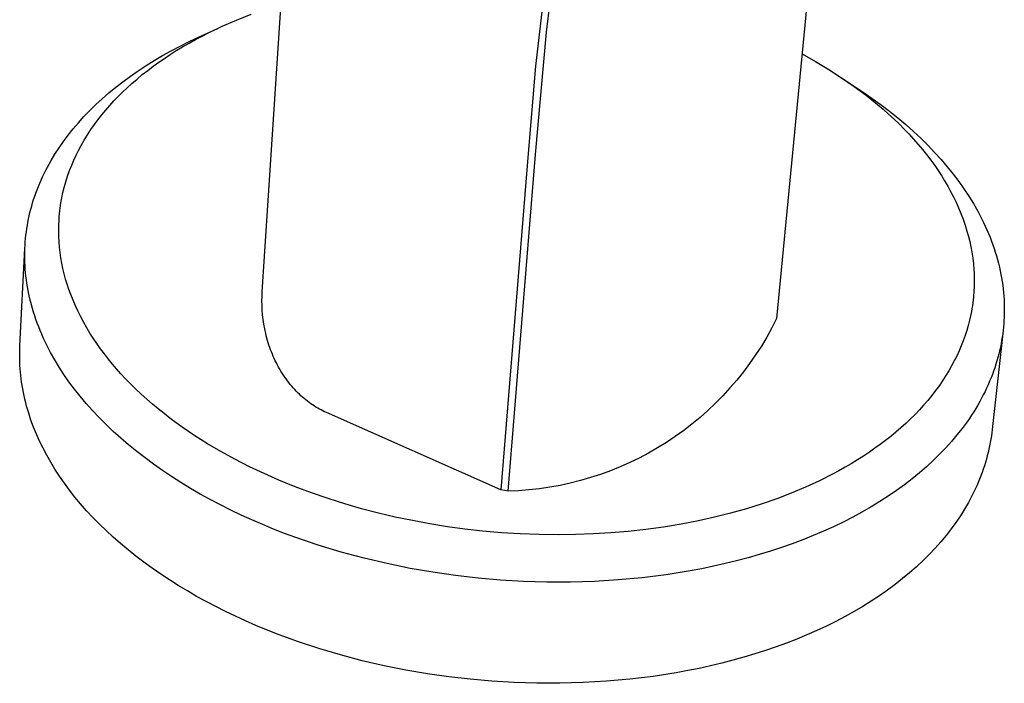
# Model space of a CAD drawing. Units: millimetres. Extents: x -499 to 499, y -298 to 298.
# Drawn here: x -272 to -210, y -257 to -215 of the extents above; entities that cross this region are included whole.
import ezdxf

# ---------------------------------------------------------------- set-up
doc = ezdxf.new("R2010")
doc.units = ezdxf.units.MM
doc.header["$MEASUREMENT"] = 0
doc.layers.add('Default', color=7, linetype='Continuous', true_color=0x000000)

msp = doc.modelspace()

# ---------------------------------------------------------------- linework, layer by layer
at = {"layer": 'Default', "color": 7, "true_color": 0xffffff}
for p, q in [((-256.764, -232.175), (-253.372, -180.571)), ((-238.807, -212.358), (-239.456, -217.871)), ((-222.139, -212.774), (-224.174, -233.859)), ((-238.755, -215.726), (-238.52, -213.827)), ((-258.396, -214.953), (-257.463, -214.584)), ((-259.316, -215.352), (-258.396, -214.953)), ((-260.804, -216.035), (-259.591, -215.483)), ((-260.581, -215.967), (-260.163, -215.755)), ((-260.163, -215.755), (-259.316, -215.352)), ((-239.458, -223.481), (-238.755, -215.726)), ((-261.968, -216.601), (-261.392, -216.313)), ((-261.811, -216.649), (-261.405, -216.414)), ((-261.405, -216.414), (-260.995, -216.187)), ((-261.392, -216.313), (-260.804, -216.035)), ((-260.995, -216.187), (-260.581, -215.967)), ((-263.078, -217.204), (-262.53, -216.898)), ((-262.608, -217.143), (-262.212, -216.892)), ((-262.53, -216.898), (-261.968, -216.601)), ((-262.212, -216.892), (-261.811, -216.649)), ((-222.557, -217.105), (-221.707, -217.58)), ((-264.13, -217.842), (-263.612, -217.519)), ((-263.68, -217.883), (-263.328, -217.629)), ((-263.612, -217.519), (-263.078, -217.204)), ((-263.328, -217.629), (-262.971, -217.382)), ((-262.971, -217.382), (-262.608, -217.143)), ((-221.707, -217.58), (-220.872, -218.081)), ((-265.121, -218.513), (-264.634, -218.173)), ((-264.634, -218.173), (-264.13, -217.842)), ((-264.368, -218.412), (-264.027, -218.144)), ((-264.027, -218.144), (-263.68, -217.883)), ((-239.456, -217.871), (-239.922, -223.402)), ((-220.872, -218.081), (-220.054, -218.608)), ((-266.048, -219.213), (-265.593, -218.859)), ((-265.593, -218.859), (-265.121, -218.513)), ((-265.352, -219.264), (-265.03, -218.972)), ((-265.03, -218.972), (-264.702, -218.689)), ((-264.702, -218.689), (-264.368, -218.412)), ((-220.054, -218.608), (-219.254, -219.163)), ((-220.054, -218.608), (-218.68, -219.532)), ((-266.907, -219.939), (-266.486, -219.573)), ((-266.486, -219.573), (-266.048, -219.213)), ((-265.906, -219.803), (-265.632, -219.53)), ((-265.632, -219.53), (-265.352, -219.264)), ((-219.254, -219.163), (-218.506, -219.72)), ((-218.68, -219.532), (-218.111, -219.925)), ((-267.312, -220.312), (-266.907, -219.939)), ((-266.434, -220.367), (-266.173, -220.082)), ((-266.173, -220.082), (-265.906, -219.803)), ((-218.506, -219.72), (-218.14, -220.009)), ((-218.14, -220.009), (-217.779, -220.304)), ((-218.111, -219.925), (-217.557, -220.326)), ((-268.067, -221.072), (-267.698, -220.689)), ((-267.698, -220.689), (-267.312, -220.312)), ((-266.933, -220.956), (-266.687, -220.658)), ((-266.687, -220.658), (-266.434, -220.367)), ((-217.779, -220.304), (-217.424, -220.607)), ((-217.557, -220.326), (-217.019, -220.736)), ((-217.424, -220.607), (-217.075, -220.916)), ((-217.019, -220.736), (-216.498, -221.153)), ((-268.752, -221.851), (-268.419, -221.46)), ((-268.419, -221.46), (-268.067, -221.072)), ((-267.401, -221.57), (-267.171, -221.26)), ((-267.171, -221.26), (-266.933, -220.956)), ((-217.075, -220.916), (-216.732, -221.232)), ((-216.732, -221.232), (-216.396, -221.555)), ((-216.498, -221.153), (-215.994, -221.577)), ((-269.068, -222.247), (-268.752, -221.851)), ((-267.844, -222.225), (-267.627, -221.895)), ((-267.627, -221.895), (-267.401, -221.57)), ((-216.396, -221.555), (-216.091, -221.86)), ((-216.091, -221.86), (-215.793, -222.172)), ((-215.994, -221.577), (-215.507, -222.008)), ((-215.507, -222.008), (-215.039, -222.445)), ((-269.646, -223.048), (-269.366, -222.646)), ((-269.366, -222.646), (-269.068, -222.247)), ((-268.247, -222.906), (-268.051, -222.563)), ((-268.051, -222.563), (-267.844, -222.225)), ((-215.793, -222.172), (-215.501, -222.489)), ((-215.501, -222.489), (-215.216, -222.813)), ((-215.039, -222.445), (-214.59, -222.888)), ((-269.908, -223.452), (-269.646, -223.048)), ((-268.561, -223.513), (-268.408, -223.207)), ((-268.408, -223.207), (-268.247, -222.906)), ((-215.216, -222.813), (-214.939, -223.144)), ((-214.939, -223.144), (-214.67, -223.48)), ((-214.59, -222.888), (-214.159, -223.337)), ((-214.159, -223.337), (-213.748, -223.79)), ((-270.379, -224.267), (-270.152, -223.859)), ((-270.152, -223.859), (-269.908, -223.452)), ((-268.839, -224.137), (-268.704, -223.823)), ((-268.704, -223.823), (-268.561, -223.513)), ((-239.922, -223.402), (-241.647, -244.718)), ((-241.192, -244.799), (-239.458, -223.481)), ((-214.67, -223.48), (-214.408, -223.823)), ((-214.408, -223.823), (-214.156, -224.173)), ((-213.748, -223.79), (-213.356, -224.248)), ((-270.588, -224.677), (-270.486, -224.472)), ((-270.486, -224.472), (-270.379, -224.267)), ((-269.102, -224.842), (-268.976, -224.488)), ((-268.976, -224.488), (-268.839, -224.137)), ((-214.156, -224.173), (-213.938, -224.49)), ((-213.938, -224.49), (-213.728, -224.811)), ((-213.356, -224.248), (-212.985, -224.709)), ((-270.869, -225.294), (-270.78, -225.088)), ((-270.78, -225.088), (-270.686, -224.883)), ((-270.686, -224.883), (-270.588, -224.677)), ((-269.317, -225.563), (-269.216, -225.201)), ((-269.216, -225.201), (-269.102, -224.842)), ((-213.728, -224.811), (-213.526, -225.138)), ((-213.526, -225.138), (-213.332, -225.47)), ((-212.985, -224.709), (-212.633, -225.174)), ((-212.633, -225.174), (-212.302, -225.642)), ((-271.112, -225.911), (-271.035, -225.706)), ((-271.035, -225.706), (-270.954, -225.5)), ((-270.954, -225.5), (-270.869, -225.294)), ((-269.396, -225.885), (-269.317, -225.563)), ((-213.332, -225.47), (-213.146, -225.806)), ((-213.146, -225.806), (-212.97, -226.147)), ((-212.302, -225.642), (-211.992, -226.112)), ((-271.317, -226.529), (-271.253, -226.323)), ((-271.253, -226.323), (-271.184, -226.117)), ((-271.184, -226.117), (-271.112, -225.911)), ((-269.524, -226.533), (-269.465, -226.208)), ((-269.465, -226.208), (-269.396, -225.885)), ((-212.97, -226.147), (-212.803, -226.493)), ((-211.992, -226.112), (-211.701, -226.584)), ((-271.485, -227.145), (-271.433, -226.94)), ((-271.433, -226.94), (-271.377, -226.735)), ((-271.377, -226.735), (-271.317, -226.529)), ((-269.616, -227.229), (-269.596, -227.045)), ((-269.596, -227.045), (-269.573, -226.86)), ((-269.573, -226.86), (-269.524, -226.533)), ((-212.803, -226.493), (-212.646, -226.843)), ((-212.646, -226.843), (-212.495, -227.207)), ((-211.701, -226.584), (-211.432, -227.057)), ((-211.432, -227.057), (-211.183, -227.531)), ((-271.617, -227.759), (-271.577, -227.555)), ((-271.577, -227.555), (-271.533, -227.35)), ((-271.533, -227.35), (-271.485, -227.145)), ((-269.662, -227.971), (-269.645, -227.6)), ((-269.645, -227.6), (-269.632, -227.414)), ((-269.632, -227.414), (-269.616, -227.229)), ((-212.495, -227.207), (-212.355, -227.576)), ((-212.355, -227.576), (-212.226, -227.949)), ((-211.183, -227.531), (-211.066, -227.768)), ((-271.715, -228.375), (-271.686, -228.168)), ((-271.686, -228.168), (-271.653, -227.963)), ((-271.653, -227.963), (-271.617, -227.759)), ((-269.666, -228.343), (-269.662, -227.971)), ((-269.659, -228.676), (-269.666, -228.343)), ((-212.226, -227.949), (-212.11, -228.326)), ((-212.11, -228.326), (-212.019, -228.655)), ((-211.066, -227.768), (-210.954, -228.005)), ((-210.954, -228.005), (-210.848, -228.242)), ((-210.848, -228.242), (-210.746, -228.479)), ((-271.78, -229.004), (-271.762, -228.793)), ((-271.762, -228.793), (-271.741, -228.583)), ((-271.741, -228.583), (-271.715, -228.375)), ((-269.641, -229.009), (-269.659, -228.676)), ((-212.019, -228.655), (-211.937, -228.986)), ((-210.746, -228.479), (-210.65, -228.715)), ((-210.65, -228.715), (-210.559, -228.952)), ((-210.559, -228.952), (-210.472, -229.188)), ((-272.122, -235.584), (-271.804, -229.429)), ((-271.811, -229.644), (-271.804, -229.429)), ((-271.804, -229.429), (-271.794, -229.216)), ((-271.794, -229.216), (-271.78, -229.004)), ((-269.613, -229.342), (-269.641, -229.009)), ((-269.575, -229.673), (-269.613, -229.342)), ((-211.937, -228.986), (-211.866, -229.32)), ((-211.866, -229.32), (-211.804, -229.656)), ((-210.472, -229.188), (-210.391, -229.424)), ((-210.391, -229.424), (-210.315, -229.66)), ((-271.813, -229.86), (-271.811, -229.644)), ((-271.811, -230.077), (-271.813, -229.86)), ((-271.805, -230.296), (-271.811, -230.077)), ((-269.526, -230.014), (-269.575, -229.673)), ((-269.465, -230.353), (-269.526, -230.014)), ((-211.804, -229.656), (-211.748, -230.029)), ((-211.748, -230.029), (-211.704, -230.404)), ((-210.315, -229.66), (-210.244, -229.895)), ((-210.244, -229.895), (-210.177, -230.129)), ((-210.177, -230.129), (-210.116, -230.363)), ((-271.795, -230.515), (-271.805, -230.296)), ((-271.78, -230.736), (-271.795, -230.515)), ((-271.761, -230.957), (-271.78, -230.736)), ((-269.395, -230.69), (-269.465, -230.353)), ((-269.315, -231.025), (-269.395, -230.69)), ((-211.704, -230.404), (-211.673, -230.78)), ((-211.673, -230.78), (-211.663, -230.968)), ((-210.116, -230.363), (-210.059, -230.597)), ((-210.059, -230.597), (-210.007, -230.829)), ((-210.007, -230.829), (-209.96, -231.062)), ((-271.738, -231.18), (-271.761, -230.957)), ((-271.711, -231.404), (-271.738, -231.18)), ((-271.679, -231.628), (-271.711, -231.404)), ((-269.225, -231.358), (-269.315, -231.025)), ((-269.125, -231.688), (-269.225, -231.358)), ((-211.663, -230.968), (-211.656, -231.157)), ((-211.656, -231.157), (-211.651, -231.49)), ((-209.96, -231.062), (-209.918, -231.293)), ((-209.918, -231.293), (-209.881, -231.523)), ((-271.642, -231.854), (-271.679, -231.628)), ((-271.602, -232.08), (-271.642, -231.854)), ((-271.556, -232.307), (-271.602, -232.08)), ((-269.016, -232.015), (-269.125, -231.688)), ((-268.899, -232.339), (-269.016, -232.015)), ((-211.657, -231.823), (-211.673, -232.155)), ((-211.651, -231.49), (-211.657, -231.823)), ((-209.881, -231.523), (-209.848, -231.753)), ((-209.848, -231.753), (-209.82, -231.982)), ((-209.82, -231.982), (-209.796, -232.21)), ((-271.506, -232.535), (-271.556, -232.307)), ((-271.451, -232.763), (-271.506, -232.535)), ((-268.755, -232.701), (-268.899, -232.339)), ((-268.601, -233.059), (-268.755, -232.701)), ((-256.784, -232.744), (-256.779, -232.458)), ((-256.779, -232.458), (-256.764, -232.175)), ((-211.719, -232.674), (-211.742, -232.861)), ((-211.699, -232.487), (-211.719, -232.674)), ((-211.673, -232.155), (-211.699, -232.487)), ((-209.796, -232.21), (-209.777, -232.436)), ((-209.777, -232.436), (-209.762, -232.662)), ((-209.762, -232.662), (-209.752, -232.887)), ((-271.392, -232.993), (-271.451, -232.763)), ((-271.328, -233.223), (-271.392, -232.993)), ((-271.259, -233.453), (-271.328, -233.223)), ((-268.437, -233.413), (-268.601, -233.059)), ((-256.781, -233.035), (-256.784, -232.744)), ((-256.767, -233.328), (-256.781, -233.035)), ((-256.744, -233.623), (-256.767, -233.328)), ((-211.798, -233.232), (-211.83, -233.418)), ((-211.768, -233.047), (-211.798, -233.232)), ((-211.742, -232.861), (-211.768, -233.047)), ((-209.752, -232.887), (-209.746, -233.111)), ((-209.745, -233.333), (-209.748, -233.554)), ((-209.746, -233.111), (-209.745, -233.333)), ((-271.185, -233.684), (-271.259, -233.453)), ((-271.107, -233.915), (-271.185, -233.684)), ((-271.023, -234.147), (-271.107, -233.915)), ((-268.263, -233.762), (-268.437, -233.413)), ((-268.079, -234.105), (-268.263, -233.762)), ((-256.711, -233.92), (-256.744, -233.623)), ((-256.667, -234.218), (-256.711, -233.92)), ((-224.174, -233.859), (-224.476, -234.45)), ((-211.948, -233.969), (-212.032, -234.297)), ((-211.866, -233.602), (-211.948, -233.969)), ((-211.83, -233.418), (-211.866, -233.602)), ((-209.755, -233.775), (-209.766, -233.993)), ((-209.748, -233.554), (-209.755, -233.775)), ((-270.935, -234.379), (-271.023, -234.147)), ((-270.842, -234.612), (-270.935, -234.379)), ((-267.887, -234.445), (-268.079, -234.105)), ((-267.685, -234.779), (-267.887, -234.445)), ((-256.613, -234.516), (-256.667, -234.218)), ((-256.548, -234.813), (-256.613, -234.516)), ((-224.476, -234.45), (-224.798, -235.032)), ((-212.032, -234.297), (-212.127, -234.623)), ((-209.799, -234.413), (-209.822, -234.623)), ((-209.781, -234.203), (-209.799, -234.413)), ((-209.766, -233.993), (-209.781, -234.203)), ((-270.744, -234.845), (-270.842, -234.612)), ((-270.641, -235.078), (-270.744, -234.845)), ((-270.42, -235.544), (-270.641, -235.078)), ((-267.476, -235.108), (-267.685, -234.779)), ((-267.248, -235.446), (-267.476, -235.108)), ((-256.512, -234.961), (-256.548, -234.813)), ((-256.473, -235.109), (-256.512, -234.961)), ((-256.431, -235.256), (-256.473, -235.109)), ((-224.798, -235.032), (-225.14, -235.602)), ((-212.231, -234.945), (-212.345, -235.265)), ((-212.127, -234.623), (-212.231, -234.945)), ((-209.822, -234.623), (-210.511, -240.883)), ((-209.879, -235.047), (-209.914, -235.259)), ((-209.848, -234.835), (-209.879, -235.047)), ((-209.822, -234.623), (-209.848, -234.835)), ((-272.136, -235.994), (-272.131, -235.788)), ((-272.131, -235.788), (-272.122, -235.584)), ((-270.178, -236.01), (-270.42, -235.544)), ((-267.013, -235.778), (-267.248, -235.446)), ((-266.77, -236.104), (-267.013, -235.778)), ((-256.387, -235.402), (-256.431, -235.256)), ((-256.34, -235.548), (-256.387, -235.402)), ((-256.291, -235.693), (-256.34, -235.548)), ((-256.238, -235.836), (-256.291, -235.693)), ((-256.184, -235.979), (-256.238, -235.836)), ((-225.14, -235.602), (-225.501, -236.16)), ((-212.474, -235.592), (-212.612, -235.916)), ((-212.345, -235.265), (-212.474, -235.592)), ((-209.996, -235.685), (-210.044, -235.899)), ((-209.953, -235.472), (-209.996, -235.685)), ((-209.914, -235.259), (-209.953, -235.472)), ((-272.137, -236.2), (-272.136, -235.994)), ((-272.135, -236.408), (-272.137, -236.2)), ((-272.129, -236.617), (-272.135, -236.408)), ((-269.917, -236.477), (-270.178, -236.01)), ((-266.519, -236.425), (-266.77, -236.104)), ((-266.261, -236.741), (-266.519, -236.425)), ((-256.126, -236.12), (-256.184, -235.979)), ((-256.067, -236.26), (-256.126, -236.12)), ((-256.004, -236.399), (-256.067, -236.26)), ((-255.939, -236.536), (-256.004, -236.399)), ((-225.501, -236.16), (-225.881, -236.705)), ((-212.76, -236.235), (-212.917, -236.55)), ((-212.612, -235.916), (-212.76, -236.235)), ((-210.152, -236.328), (-210.213, -236.543)), ((-210.096, -236.114), (-210.152, -236.328)), ((-210.044, -235.899), (-210.096, -236.114)), ((-272.12, -236.827), (-272.129, -236.617)), ((-272.106, -237.037), (-272.12, -236.827)), ((-272.089, -237.249), (-272.106, -237.037)), ((-269.636, -236.942), (-269.917, -236.477)), ((-269.334, -237.406), (-269.636, -236.942)), ((-265.996, -237.05), (-266.261, -236.741)), ((-265.725, -237.354), (-265.996, -237.05)), ((-255.872, -236.672), (-255.939, -236.536)), ((-255.803, -236.806), (-255.872, -236.672)), ((-255.731, -236.938), (-255.803, -236.806)), ((-255.657, -237.068), (-255.731, -236.938)), ((-255.58, -237.197), (-255.657, -237.068)), ((-225.881, -236.705), (-226.279, -237.237)), ((-213.084, -236.861), (-213.259, -237.166)), ((-212.917, -236.55), (-213.084, -236.861)), ((-210.348, -236.973), (-210.423, -237.189)), ((-210.278, -236.758), (-210.348, -236.973)), ((-210.213, -236.543), (-210.278, -236.758)), ((-272.068, -237.462), (-272.089, -237.249)), ((-272.043, -237.675), (-272.068, -237.462)), ((-272.014, -237.889), (-272.043, -237.675)), ((-269.013, -237.868), (-269.334, -237.406)), ((-265.447, -237.653), (-265.725, -237.354)), ((-265.117, -237.993), (-265.447, -237.653)), ((-255.502, -237.323), (-255.58, -237.197)), ((-255.421, -237.447), (-255.502, -237.323)), ((-255.338, -237.569), (-255.421, -237.447)), ((-255.254, -237.689), (-255.338, -237.569)), ((-255.167, -237.807), (-255.254, -237.689)), ((-226.279, -237.237), (-226.695, -237.755)), ((-213.442, -237.467), (-213.633, -237.763)), ((-213.259, -237.166), (-213.442, -237.467)), ((-210.585, -237.62), (-210.673, -237.835)), ((-210.501, -237.404), (-210.585, -237.62)), ((-210.423, -237.189), (-210.501, -237.404)), ((-271.981, -238.105), (-272.014, -237.889)), ((-271.943, -238.321), (-271.981, -238.105)), ((-271.902, -238.537), (-271.943, -238.321)), ((-268.671, -238.328), (-269.013, -237.868)), ((-268.309, -238.785), (-268.671, -238.328)), ((-264.78, -238.326), (-265.117, -237.993)), ((-264.435, -238.651), (-264.78, -238.326)), ((-255.079, -237.922), (-255.167, -237.807)), ((-254.988, -238.034), (-255.079, -237.922)), ((-254.896, -238.144), (-254.988, -238.034)), ((-254.803, -238.252), (-254.896, -238.144)), ((-254.708, -238.357), (-254.803, -238.252)), ((-227.128, -238.259), (-227.578, -238.748)), ((-226.695, -237.755), (-227.128, -238.259)), ((-213.86, -238.093), (-214.096, -238.416)), ((-213.633, -237.763), (-213.86, -238.093)), ((-210.864, -238.266), (-210.966, -238.481)), ((-210.766, -238.05), (-210.864, -238.266)), ((-210.673, -237.835), (-210.766, -238.05)), ((-271.857, -238.755), (-271.902, -238.537)), ((-271.807, -238.973), (-271.857, -238.755)), ((-267.928, -239.239), (-268.309, -238.785)), ((-264.084, -238.969), (-264.435, -238.651)), ((-254.611, -238.459), (-254.708, -238.357)), ((-254.513, -238.559), (-254.611, -238.459)), ((-254.413, -238.655), (-254.513, -238.559)), ((-254.313, -238.749), (-254.413, -238.655)), ((-254.211, -238.84), (-254.313, -238.749)), ((-254.108, -238.929), (-254.211, -238.84)), ((-254.004, -239.014), (-254.108, -238.929)), ((-227.578, -238.748), (-228.045, -239.221)), ((-214.341, -238.732), (-214.595, -239.042)), ((-214.096, -238.416), (-214.341, -238.732)), ((-211.186, -238.911), (-211.303, -239.125)), ((-211.074, -238.696), (-211.186, -238.911)), ((-210.966, -238.481), (-211.074, -238.696)), ((-271.753, -239.192), (-271.807, -238.973)), ((-271.696, -239.411), (-271.753, -239.192)), ((-271.567, -239.851), (-271.696, -239.411)), ((-267.527, -239.689), (-267.928, -239.239)), ((-263.726, -239.28), (-264.084, -238.969)), ((-263.362, -239.584), (-263.726, -239.28)), ((-262.992, -239.881), (-263.362, -239.584)), ((-253.899, -239.097), (-254.004, -239.014)), ((-253.793, -239.176), (-253.899, -239.097)), ((-253.687, -239.253), (-253.793, -239.176)), ((-253.579, -239.327), (-253.687, -239.253)), ((-253.472, -239.397), (-253.579, -239.327)), ((-253.363, -239.465), (-253.472, -239.397)), ((-253.254, -239.53), (-253.363, -239.465)), ((-253.145, -239.592), (-253.254, -239.53)), ((-228.045, -239.221), (-228.527, -239.678)), ((-214.857, -239.345), (-215.126, -239.641)), ((-214.595, -239.042), (-214.857, -239.345)), ((-211.551, -239.552), (-211.683, -239.765)), ((-211.425, -239.339), (-211.551, -239.552)), ((-211.303, -239.125), (-211.425, -239.339)), ((-271.421, -240.293), (-271.567, -239.851)), ((-267.106, -240.135), (-267.527, -239.689)), ((-266.667, -240.576), (-267.106, -240.135)), ((-262.617, -240.171), (-262.992, -239.881)), ((-262.231, -240.458), (-262.617, -240.171)), ((-253.035, -239.652), (-253.145, -239.592)), ((-252.926, -239.708), (-253.035, -239.652)), ((-252.815, -239.761), (-252.926, -239.708)), ((-252.705, -239.812), (-252.815, -239.761)), ((-241.647, -244.718), (-252.705, -239.812)), ((-229.025, -240.119), (-229.537, -240.542)), ((-228.527, -239.678), (-229.025, -240.119)), ((-215.403, -239.93), (-215.687, -240.213)), ((-215.126, -239.641), (-215.403, -239.93)), ((-211.961, -240.189), (-212.107, -240.401)), ((-211.819, -239.978), (-211.961, -240.189)), ((-211.683, -239.765), (-211.819, -239.978)), ((-271.257, -240.736), (-271.421, -240.293)), ((-271.076, -241.181), (-271.257, -240.736)), ((-266.208, -241.012), (-266.667, -240.576)), ((-261.84, -240.739), (-262.231, -240.458)), ((-261.043, -241.28), (-261.84, -240.739)), ((-229.537, -240.542), (-230.063, -240.948)), ((-216.302, -240.783), (-216.619, -241.056)), ((-215.991, -240.501), (-216.302, -240.783)), ((-215.687, -240.213), (-215.991, -240.501)), ((-212.415, -240.821), (-212.743, -241.237)), ((-212.107, -240.401), (-212.415, -240.821)), ((-270.877, -241.626), (-271.076, -241.181)), ((-265.732, -241.442), (-266.208, -241.012)), ((-265.237, -241.865), (-265.732, -241.442)), ((-260.23, -241.794), (-261.043, -241.28)), ((-230.603, -241.335), (-231.156, -241.704)), ((-230.063, -240.948), (-230.603, -241.335)), ((-216.942, -241.323), (-217.271, -241.583)), ((-216.619, -241.056), (-216.942, -241.323)), ((-212.743, -241.237), (-213.091, -241.65)), ((-210.564, -241.299), (-210.597, -241.508)), ((-210.536, -241.091), (-210.564, -241.299)), ((-210.511, -240.883), (-210.536, -241.091)), ((-270.66, -242.072), (-270.877, -241.626)), ((-270.426, -242.518), (-270.66, -242.072)), ((-264.725, -242.282), (-265.237, -241.865)), ((-259.4, -242.283), (-260.23, -241.794)), ((-231.721, -242.054), (-232.298, -242.384)), ((-231.156, -241.704), (-231.721, -242.054)), ((-217.944, -242.081), (-218.288, -242.32)), ((-217.605, -241.835), (-217.944, -242.081)), ((-217.271, -241.583), (-217.605, -241.835)), ((-213.458, -242.058), (-213.846, -242.461)), ((-213.091, -241.65), (-213.458, -242.058)), ((-210.674, -241.927), (-210.719, -242.137)), ((-210.634, -241.717), (-210.674, -241.927)), ((-210.597, -241.508), (-210.634, -241.717)), ((-270.173, -242.963), (-270.426, -242.518)), ((-264.196, -242.692), (-264.725, -242.282)), ((-263.65, -243.094), (-264.196, -242.692)), ((-258.499, -242.777), (-259.4, -242.283)), ((-232.885, -242.695), (-233.483, -242.985)), ((-232.298, -242.384), (-232.885, -242.695)), ((-218.667, -242.573), (-219.051, -242.817)), ((-218.288, -242.32), (-218.667, -242.573)), ((-213.846, -242.461), (-214.253, -242.859)), ((-210.821, -242.559), (-210.878, -242.77)), ((-210.768, -242.348), (-210.821, -242.559)), ((-210.719, -242.137), (-210.768, -242.348)), ((-269.901, -243.407), (-270.173, -242.963)), ((-263.088, -243.489), (-263.65, -243.094)), ((-257.583, -243.244), (-258.499, -242.777)), ((-256.654, -243.684), (-257.583, -243.244)), ((-234.09, -243.255), (-234.706, -243.504)), ((-233.483, -242.985), (-234.09, -243.255)), ((-219.833, -243.284), (-220.231, -243.506)), ((-219.44, -243.054), (-219.833, -243.284)), ((-219.051, -242.817), (-219.44, -243.054)), ((-214.679, -243.251), (-215.125, -243.637)), ((-214.253, -242.859), (-214.679, -243.251)), ((-211.005, -243.193), (-211.075, -243.405)), ((-210.939, -242.981), (-211.005, -243.193)), ((-210.878, -242.77), (-210.939, -242.981)), ((-269.612, -243.85), (-269.901, -243.407)), ((-269.305, -244.291), (-269.612, -243.85)), ((-262.511, -243.874), (-263.088, -243.489)), ((-261.92, -244.251), (-262.511, -243.874)), ((-255.714, -244.098), (-256.654, -243.684)), ((-235.962, -243.939), (-236.6, -244.124)), ((-235.331, -243.732), (-235.962, -243.939)), ((-234.706, -243.504), (-235.331, -243.732)), ((-220.632, -243.721), (-221.446, -244.13)), ((-220.231, -243.506), (-220.632, -243.721)), ((-215.125, -243.637), (-215.59, -244.016)), ((-211.228, -243.829), (-211.311, -244.041)), ((-211.149, -243.617), (-211.228, -243.829)), ((-211.075, -243.405), (-211.149, -243.617)), ((-268.979, -244.73), (-269.305, -244.291)), ((-261.314, -244.619), (-261.92, -244.251)), ((-254.686, -244.517), (-255.714, -244.098)), ((-253.646, -244.907), (-254.686, -244.517)), ((-238.548, -244.547), (-239.205, -244.644)), ((-237.894, -244.428), (-238.548, -244.547)), ((-237.245, -244.287), (-237.894, -244.428)), ((-236.6, -244.124), (-237.245, -244.287)), ((-222.337, -244.54), (-223.242, -244.92)), ((-221.446, -244.13), (-222.337, -244.54)), ((-216.074, -244.388), (-216.577, -244.751)), ((-215.59, -244.016), (-216.074, -244.388)), ((-211.491, -244.465), (-211.588, -244.677)), ((-211.399, -244.253), (-211.491, -244.465)), ((-211.311, -244.041), (-211.399, -244.253)), ((-268.636, -245.167), (-268.979, -244.73)), ((-268.275, -245.6), (-268.636, -245.167)), ((-260.695, -244.978), (-261.314, -244.619)), ((-260.063, -245.326), (-260.695, -244.978)), ((-252.597, -245.268), (-253.646, -244.907)), ((-241.192, -244.799), (-241.647, -244.718)), ((-240.528, -244.77), (-241.192, -244.799)), ((-239.866, -244.718), (-240.528, -244.77)), ((-239.205, -244.644), (-239.866, -244.718)), ((-223.242, -244.92), (-224.158, -245.271)), ((-217.097, -245.107), (-217.635, -245.454)), ((-216.577, -244.751), (-217.097, -245.107)), ((-211.795, -245.1), (-211.905, -245.311)), ((-211.689, -244.888), (-211.795, -245.1)), ((-211.588, -244.677), (-211.689, -244.888)), ((-267.896, -246.03), (-268.275, -245.6)), ((-259.42, -245.664), (-260.063, -245.326)), ((-258.765, -245.992), (-259.42, -245.664)), ((-251.538, -245.601), (-252.597, -245.268)), ((-250.477, -245.906), (-251.538, -245.601)), ((-225.085, -245.593), (-226.081, -245.906)), ((-224.158, -245.271), (-225.085, -245.593)), ((-218.191, -245.792), (-218.763, -246.121)), ((-217.635, -245.454), (-218.191, -245.792)), ((-212.14, -245.732), (-212.265, -245.942)), ((-212.02, -245.522), (-212.14, -245.732)), ((-211.905, -245.311), (-212.02, -245.522)), ((-267.5, -246.456), (-267.896, -246.03)), ((-258.099, -246.309), (-258.765, -245.992)), ((-257.424, -246.615), (-258.099, -246.309)), ((-249.409, -246.184), (-250.477, -245.906)), ((-248.334, -246.436), (-249.409, -246.184)), ((-247.254, -246.662), (-248.334, -246.436)), ((-228.099, -246.444), (-229.118, -246.67)), ((-227.086, -246.189), (-228.099, -246.444)), ((-226.081, -245.906), (-227.086, -246.189)), ((-219.351, -246.439), (-219.955, -246.748)), ((-218.763, -246.121), (-219.351, -246.439)), ((-212.527, -246.36), (-212.809, -246.776)), ((-212.265, -245.942), (-212.527, -246.36)), ((-267.087, -246.878), (-267.5, -246.456)), ((-266.657, -247.295), (-267.087, -246.878)), ((-256.74, -246.91), (-257.424, -246.615)), ((-256.048, -247.194), (-256.74, -246.91)), ((-246.147, -246.866), (-247.254, -246.662)), ((-245.037, -247.044), (-246.147, -246.866)), ((-243.922, -247.196), (-245.037, -247.044)), ((-231.339, -247.068), (-232.457, -247.221)), ((-230.226, -246.885), (-231.339, -247.068)), ((-229.118, -246.67), (-230.226, -246.885)), ((-220.574, -247.046), (-221.207, -247.333)), ((-219.955, -246.748), (-220.574, -247.046)), ((-212.809, -246.776), (-213.11, -247.189)), ((-266.21, -247.707), (-266.657, -247.295)), ((-255.349, -247.466), (-256.048, -247.194)), ((-254.643, -247.727), (-255.349, -247.466)), ((-242.804, -247.321), (-243.922, -247.196)), ((-241.611, -247.426), (-242.804, -247.321)), ((-240.415, -247.501), (-241.611, -247.426)), ((-239.217, -247.545), (-240.415, -247.501)), ((-238.019, -247.56), (-239.217, -247.545)), ((-236.907, -247.547), (-238.019, -247.56)), ((-235.796, -247.507), (-236.907, -247.547)), ((-234.687, -247.44), (-235.796, -247.507)), ((-233.579, -247.346), (-234.687, -247.44)), ((-232.457, -247.221), (-233.579, -247.346)), ((-221.854, -247.609), (-222.514, -247.873)), ((-221.207, -247.333), (-221.854, -247.609)), ((-213.429, -247.599), (-213.768, -248.005)), ((-213.11, -247.189), (-213.429, -247.599)), ((-265.747, -248.113), (-266.21, -247.707)), ((-265.269, -248.514), (-265.747, -248.113)), ((-253.215, -248.213), (-254.643, -247.727)), ((-251.771, -248.651), (-253.215, -248.213)), ((-223.187, -248.126), (-223.871, -248.367)), ((-222.514, -247.873), (-223.187, -248.126)), ((-213.768, -248.005), (-214.125, -248.407)), ((-264.774, -248.908), (-265.269, -248.514)), ((-264.265, -249.295), (-264.774, -248.908)), ((-250.317, -249.042), (-251.771, -248.651)), ((-225.27, -248.812), (-225.984, -249.015)), ((-224.565, -248.595), (-225.27, -248.812)), ((-223.871, -248.367), (-224.565, -248.595)), ((-214.502, -248.804), (-214.897, -249.196)), ((-214.125, -248.407), (-214.502, -248.804)), ((-263.741, -249.675), (-264.265, -249.295)), ((-248.858, -249.386), (-250.317, -249.042)), ((-247.401, -249.683), (-248.858, -249.386)), ((-228.172, -249.551), (-228.914, -249.704)), ((-227.435, -249.385), (-228.172, -249.551)), ((-226.706, -249.207), (-227.435, -249.385)), ((-225.984, -249.015), (-226.706, -249.207)), ((-214.897, -249.196), (-215.311, -249.582)), ((-263.204, -250.048), (-263.741, -249.675)), ((-262.652, -250.412), (-263.204, -250.048)), ((-245.95, -249.934), (-247.401, -249.683)), ((-244.511, -250.141), (-245.95, -249.934)), ((-243.089, -250.304), (-244.511, -250.141)), ((-231.167, -250.086), (-232.684, -250.277)), ((-229.661, -249.844), (-231.167, -250.086)), ((-228.914, -249.704), (-229.661, -249.844)), ((-215.743, -249.962), (-216.194, -250.336)), ((-215.311, -249.582), (-215.743, -249.962)), ((-262.088, -250.769), (-262.652, -250.412)), ((-261.511, -251.117), (-262.088, -250.769)), ((-241.662, -250.428), (-243.089, -250.304)), ((-240.207, -250.512), (-241.662, -250.428)), ((-238.729, -250.556), (-240.207, -250.512)), ((-237.232, -250.556), (-238.729, -250.556)), ((-235.722, -250.511), (-237.232, -250.556)), ((-234.204, -250.418), (-235.722, -250.511)), ((-232.684, -250.277), (-234.204, -250.418)), ((-216.662, -250.703), (-217.148, -251.062)), ((-216.194, -250.336), (-216.662, -250.703)), ((-260.923, -251.457), (-261.511, -251.117)), ((-217.652, -251.414), (-218.172, -251.757)), ((-217.148, -251.062), (-217.652, -251.414)), ((-260.323, -251.787), (-260.923, -251.457)), ((-259.712, -252.108), (-260.323, -251.787)), ((-218.172, -251.757), (-218.709, -252.092)), ((-259.092, -252.42), (-259.712, -252.108)), ((-258.462, -252.722), (-259.092, -252.42)), ((-219.262, -252.418), (-219.831, -252.734)), ((-218.709, -252.092), (-219.262, -252.418)), ((-257.824, -253.013), (-258.462, -252.722)), ((-257.178, -253.295), (-257.824, -253.013)), ((-255.864, -253.827), (-257.178, -253.295)), ((-220.414, -253.04), (-221.012, -253.337)), ((-219.831, -252.734), (-220.414, -253.04)), ((-254.527, -254.318), (-255.864, -253.827)), ((-222.249, -253.899), (-222.887, -254.163)), ((-221.624, -253.623), (-222.249, -253.899)), ((-221.012, -253.337), (-221.624, -253.623)), ((-253.172, -254.765), (-254.527, -254.318)), ((-223.537, -254.416), (-224.198, -254.658)), ((-222.887, -254.163), (-223.537, -254.416)), ((-251.803, -255.17), (-253.172, -254.765)), ((-250.427, -255.531), (-251.803, -255.17)), ((-225.551, -255.107), (-226.242, -255.314)), ((-224.87, -254.889), (-225.551, -255.107)), ((-224.198, -254.658), (-224.87, -254.889)), ((-249.049, -255.849), (-250.427, -255.531)), ((-227.647, -255.69), (-228.361, -255.86)), ((-226.941, -255.508), (-227.647, -255.69)), ((-226.242, -255.314), (-226.941, -255.508)), ((-247.673, -256.125), (-249.049, -255.849)), ((-246.303, -256.36), (-247.673, -256.125)), ((-244.945, -256.554), (-246.303, -256.36)), ((-230.534, -256.296), (-232.002, -256.525)), ((-229.805, -256.163), (-230.534, -256.296)), ((-229.08, -256.018), (-229.805, -256.163)), ((-228.361, -255.86), (-229.08, -256.018)), ((-243.601, -256.709), (-244.945, -256.554)), ((-242.212, -256.831), (-243.601, -256.709)), ((-240.797, -256.916), (-242.212, -256.831)), ((-239.36, -256.961), (-240.797, -256.916)), ((-237.905, -256.964), (-239.36, -256.961)), ((-236.436, -256.924), (-237.905, -256.964)), ((-234.959, -256.838), (-236.436, -256.924)), ((-233.479, -256.706), (-234.959, -256.838)), ((-232.002, -256.525), (-233.479, -256.706))]:
    msp.add_line(p, q, dxfattribs=at)

doc.saveas('drawing.dxf')
